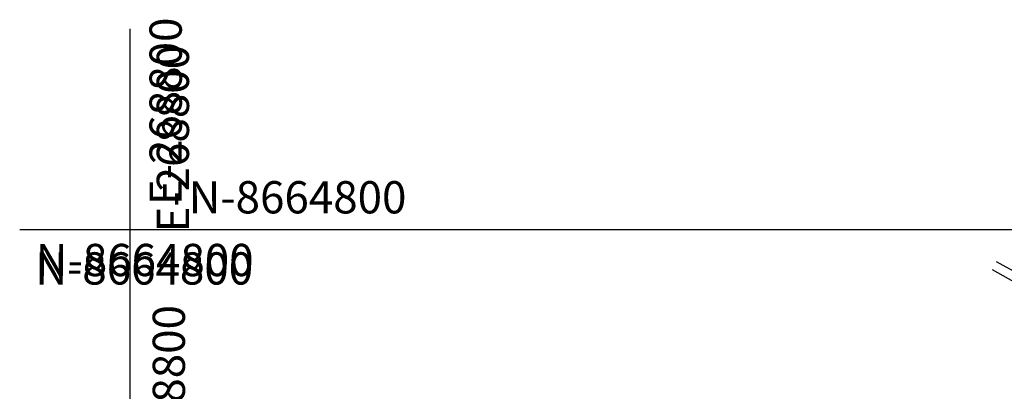
# Model space of a CAD drawing. Units: metres. Extents: x 0 to 283720, y 0 to 8671850.
# Drawn here: x 268779 to 268963, y 8664770 to 8664839 of the extents above; entities that cross this region are included whole.
import ezdxf
from ezdxf.enums import TextEntityAlignment as Align

# ---------------------------------------------------------------- set-up
doc = ezdxf.new("R2010")
doc.units = ezdxf.units.M
for name, color, linetype in [('3', 3, 'Continuous'), ('5', 7, 'Continuous'), ('54', 7, 'Continuous'), ('MANZANA', 251, 'Continuous'), ('VEREDA', 1, 'Continuous')]:
    doc.layers.add(name, color=color, linetype=linetype)
doc.styles.add('GRILLA', font='arial.ttf')

msp = doc.modelspace()

# ---------------------------------------------------------------- linework, layer by layer
at = {"layer": '3', "color": 8}
for points in [[(268800, 8664365.504724), (268800, 8664837.352529)], [(268779.427248, 8664800), (269277.34067, 8664800)]]:
    msp.add_lwpolyline(points, dxfattribs=at)
at = {"layer": '5', "color": 8}
for points in [[(268800, 8664474.011743), (268800, 8664835.84153)], [(268783.70849, 8664800), (269262.786813, 8664800)]]:
    msp.add_lwpolyline(points, dxfattribs=at)
at = {"layer": '54', "color": 8}
for points in [[(268807.871379, 8664800), (269306.103214, 8664800)], [(268800, 8664495.943823), (268800, 8664785.7476)]]:
    msp.add_lwpolyline(points, dxfattribs=at)
at = {"layer": 'MANZANA', "color": 251, "elevation": 17.785878, "flags": 128}
msp.add_lwpolyline([(268960.487473, 8664792.543283), (268993.369929, 8664774.070404), (268994.434699, 8664770.037568), (268954.732699, 8664698.924845), (268950.745767, 8664697.473978), (268918.657181, 8664714.954832)], dxfattribs=at)
at = {"layer": 'VEREDA', "elevation": 22.818159, "flags": 128}
msp.add_lwpolyline([(268917.144898, 8664712.182313), (268949.926408, 8664693.980873), (268951.431964, 8664693.219868), (268952.897281, 8664692.912198), (268953.765352, 8664692.924618), (268954.613958, 8664692.936759), (268956.218135, 8664693.371633), (268957.240812, 8664694.134708), (268957.897623, 8664694.901161), (268958.920565, 8664696.485162), (268999.565821, 8664770.174734), (269000.010049, 8664771.295922), (269000.108531, 8664772.690027), (268999.483753, 8664774.475365), (268998.366565, 8664776.018838), (268995.934166, 8664777.388647), (268972.253753, 8664790.267334), (268970.096415, 8664789.178939), (268961.278909, 8664794.020629)], dxfattribs=at)

# ---------------------------------------------------------------- texts
at = {"layer": '3', "color": 8, "style": 'GRILLA'}
msp.add_text('E-268800', height=6, rotation=90, dxfattribs=at).set_placement((268810.946868, 8664834.352529), align=Align.RIGHT)
msp.add_text('N-8664800', height=6, dxfattribs=at).set_placement((268782.427248, 8664791.331576))
at = {"layer": '5', "color": 8, "style": 'GRILLA'}
msp.add_text('E-268800', height=6, rotation=90, dxfattribs=at).set_placement((268809.596304, 8664839.445651), align=Align.RIGHT)
msp.add_text('N-8664800', height=6, dxfattribs=at).set_placement((268782.321241, 8664789.763587))
at = {"layer": '54', "color": 8, "style": 'GRILLA'}
msp.add_text('N-8664800', height=6, dxfattribs=at).set_placement((268810.871379, 8664803))
msp.add_text('E-268800', height=6, rotation=90, dxfattribs=at).set_placement((268810.19175, 8664785.955471), align=Align.RIGHT)

doc.saveas('drawing.dxf')
